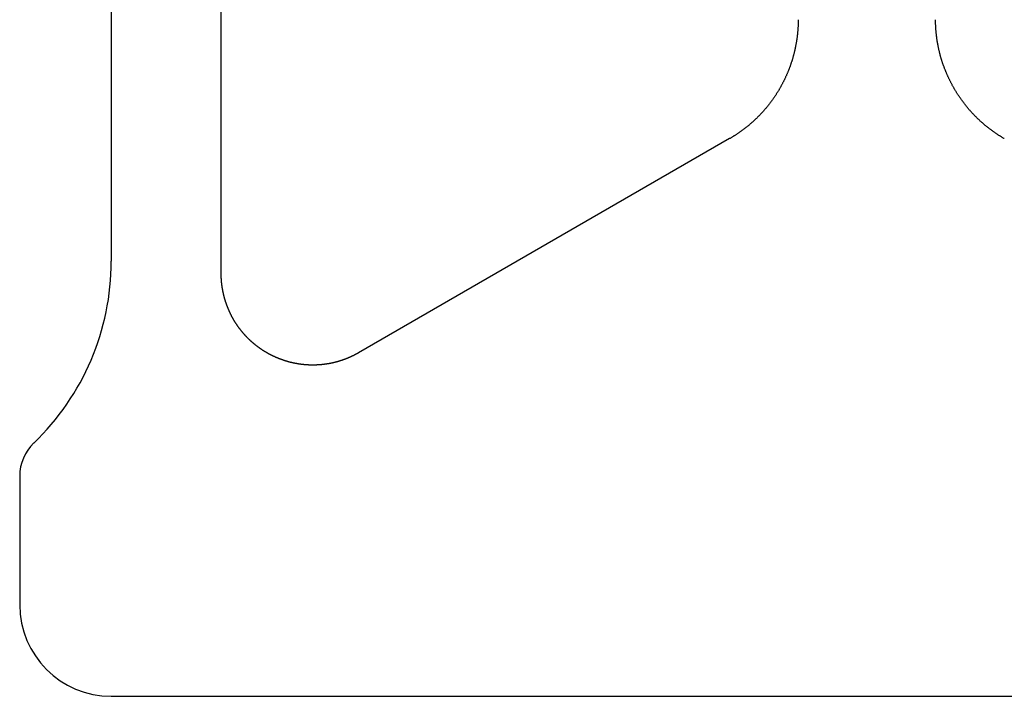
# Model space of a CAD drawing. Extents: x 442 to 745, y 5 to 355.
# Drawn here: x 623 to 632, y 273 to 279 of the extents above; entities that cross this region are included whole.
import ezdxf

# ---------------------------------------------------------------- set-up
doc = ezdxf.new("R2010")
doc.units = 0
doc.layers.add('VISIBLE__ANSI_', color=7, linetype='CONTINUOUS')

msp = doc.modelspace()

# ---------------------------------------------------------------- linework, layer by layer
at = {"layer": 'VISIBLE__ANSI_'}
for p, q in [((625.3031, 276.7592), (625.3031, 280.6044)), ((624.3149, 280.5445), (624.3149, 276.8693)), ((629.8737, 277.9716), (626.5384, 276.046)), ((623.4914, 274.938), (623.4914, 273.781)), ((624.3149, 272.9575), (654.8263, 272.9575))]:
    msp.add_line(p, q, dxfattribs=at)
for points in [[(630.491, 279.041, 0), (630.491, 279.036, 0), (630.491, 279.032, 0), (630.491, 279.027, 0), (630.491, 279.022, 0), (630.491, 279.017, 0), (630.491, 279.012, 0), (630.491, 279.007, 0), (630.491, 279.002, 0), (630.49, 278.997, 0), (630.49, 278.992, 0), (630.49, 278.987, 0), (630.49, 278.982, 0), (630.49, 278.977, 0), (630.489, 278.972, 0), (630.489, 278.967, 0), (630.489, 278.962, 0), (630.488, 278.957, 0), (630.488, 278.952, 0), (630.488, 278.947, 0), (630.487, 278.942, 0), (630.487, 278.937, 0), (630.486, 278.932, 0), (630.486, 278.927, 0), (630.485, 278.922, 0), (630.485, 278.916, 0), (630.484, 278.911, 0), (630.484, 278.906, 0), (630.483, 278.901, 0), (630.483, 278.896, 0), (630.482, 278.891, 0), (630.481, 278.886, 0), (630.481, 278.881, 0), (630.48, 278.876, 0), (630.479, 278.871, 0), (630.479, 278.866, 0), (630.478, 278.861, 0), (630.477, 278.856, 0), (630.476, 278.851, 0), (630.475, 278.846, 0), (630.475, 278.841, 0), (630.474, 278.836, 0), (630.473, 278.831, 0), (630.472, 278.826, 0), (630.471, 278.821, 0), (630.47, 278.816, 0), (630.469, 278.811, 0), (630.468, 278.805, 0), (630.467, 278.8, 0), (630.466, 278.795, 0), (630.465, 278.79, 0), (630.464, 278.785, 0), (630.463, 278.78, 0), (630.462, 278.775, 0), (630.461, 278.77, 0), (630.46, 278.765, 0), (630.459, 278.76, 0), (630.457, 278.755, 0), (630.456, 278.75, 0), (630.455, 278.745, 0), (630.454, 278.74, 0), (630.452, 278.735, 0), (630.451, 278.73, 0), (630.45, 278.725, 0), (630.449, 278.72, 0), (630.447, 278.715, 0), (630.446, 278.71, 0), (630.444, 278.705, 0), (630.443, 278.7, 0), (630.442, 278.695, 0), (630.44, 278.69, 0), (630.439, 278.685, 0), (630.437, 278.68, 0), (630.436, 278.675, 0), (630.434, 278.67, 0), (630.433, 278.666, 0), (630.431, 278.661, 0), (630.429, 278.656, 0), (630.428, 278.651, 0), (630.426, 278.646, 0), (630.425, 278.641, 0), (630.423, 278.636, 0), (630.421, 278.631, 0), (630.419, 278.626, 0), (630.418, 278.621, 0), (630.416, 278.617, 0), (630.414, 278.612, 0), (630.412, 278.607, 0), (630.41, 278.602, 0), (630.409, 278.597, 0), (630.407, 278.592, 0), (630.405, 278.588, 0), (630.403, 278.583, 0), (630.401, 278.578, 0), (630.399, 278.573, 0), (630.397, 278.568, 0), (630.395, 278.564, 0), (630.393, 278.559, 0), (630.391, 278.554, 0), (630.389, 278.549, 0), (630.387, 278.545, 0), (630.385, 278.54, 0), (630.383, 278.535, 0), (630.381, 278.53, 0), (630.378, 278.526, 0), (630.376, 278.521, 0), (630.374, 278.516, 0), (630.372, 278.512, 0), (630.37, 278.507, 0), (630.367, 278.502, 0), (630.365, 278.498, 0), (630.363, 278.493, 0), (630.361, 278.489, 0), (630.358, 278.484, 0), (630.356, 278.479, 0), (630.354, 278.475, 0), (630.351, 278.47, 0), (630.349, 278.466, 0), (630.346, 278.461, 0), (630.344, 278.457, 0), (630.341, 278.452, 0), (630.339, 278.447, 0), (630.336, 278.443, 0), (630.334, 278.439, 0), (630.331, 278.434, 0), (630.329, 278.43, 0), (630.326, 278.425, 0), (630.324, 278.421, 0), (630.321, 278.416, 0), (630.319, 278.412, 0), (630.316, 278.407, 0), (630.313, 278.403, 0), (630.311, 278.399, 0), (630.308, 278.394, 0), (630.305, 278.39, 0), (630.303, 278.386, 0), (630.3, 278.381, 0), (630.297, 278.377, 0), (630.294, 278.373, 0), (630.292, 278.368, 0), (630.289, 278.364, 0), (630.286, 278.36, 0), (630.283, 278.356, 0), (630.28, 278.351, 0), (630.277, 278.347, 0), (630.275, 278.343, 0), (630.272, 278.339, 0), (630.269, 278.335, 0), (630.266, 278.331, 0), (630.263, 278.326, 0), (630.26, 278.322, 0), (630.257, 278.318, 0), (630.254, 278.314, 0), (630.251, 278.31, 0), (630.248, 278.306, 0), (630.245, 278.302, 0), (630.242, 278.298, 0), (630.239, 278.294, 0), (630.236, 278.29, 0), (630.233, 278.286, 0), (630.23, 278.282, 0), (630.227, 278.278, 0), (630.224, 278.274, 0), (630.221, 278.27, 0), (630.217, 278.266, 0), (630.214, 278.262, 0), (630.211, 278.258, 0), (630.208, 278.254, 0), (630.205, 278.251, 0), (630.202, 278.247, 0), (630.198, 278.243, 0), (630.195, 278.239, 0), (630.192, 278.235, 0), (630.189, 278.232, 0), (630.185, 278.228, 0), (630.182, 278.224, 0), (630.179, 278.22, 0), (630.176, 278.217, 0), (630.172, 278.213, 0), (630.169, 278.209, 0), (630.166, 278.206, 0), (630.162, 278.202, 0), (630.159, 278.199, 0), (630.156, 278.195, 0), (630.152, 278.191, 0), (630.149, 278.188, 0), (630.146, 278.184, 0), (630.142, 278.181, 0), (630.139, 278.177, 0), (630.135, 278.174, 0), (630.132, 278.17, 0), (630.129, 278.167, 0), (630.125, 278.164, 0), (630.122, 278.16, 0), (630.118, 278.157, 0), (630.115, 278.153, 0), (630.111, 278.15, 0), (630.108, 278.147, 0), (630.104, 278.143, 0), (630.101, 278.14, 0), (630.097, 278.137, 0), (630.093, 278.133, 0), (630.09, 278.13, 0), (630.086, 278.127, 0), (630.082, 278.123, 0), (630.079, 278.12, 0), (630.075, 278.117, 0), (630.071, 278.113, 0), (630.068, 278.11, 0), (630.064, 278.107, 0), (630.06, 278.104, 0), (630.056, 278.1, 0), (630.052, 278.097, 0), (630.049, 278.094, 0), (630.045, 278.091, 0), (630.041, 278.088, 0), (630.037, 278.084, 0), (630.033, 278.081, 0), (630.029, 278.078, 0), (630.025, 278.075, 0), (630.021, 278.072, 0), (630.017, 278.069, 0), (630.013, 278.066, 0), (630.009, 278.063, 0), (630.005, 278.059, 0), (630.001, 278.056, 0), (629.997, 278.053, 0), (629.993, 278.05, 0), (629.989, 278.047, 0), (629.985, 278.044, 0), (629.981, 278.041, 0), (629.977, 278.038, 0), (629.973, 278.035, 0), (629.969, 278.032, 0), (629.964, 278.03, 0), (629.96, 278.027, 0), (629.956, 278.024, 0), (629.952, 278.021, 0), (629.948, 278.018, 0), (629.943, 278.015, 0), (629.939, 278.012, 0), (629.935, 278.009, 0), (629.931, 278.007, 0), (629.926, 278.004, 0), (629.922, 278.001, 0), (629.918, 277.998, 0), (629.913, 277.996, 0), (629.909, 277.993, 0), (629.905, 277.99, 0), (629.9, 277.987, 0), (629.896, 277.985, 0), (629.891, 277.982, 0), (629.887, 277.979, 0), (629.883, 277.977, 0), (629.878, 277.974, 0), (629.874, 277.972, 0)], [(632.344, 277.972, 0), (632.34, 277.974, 0), (632.335, 277.977, 0), (632.331, 277.979, 0), (632.326, 277.982, 0), (632.322, 277.985, 0), (632.318, 277.987, 0), (632.313, 277.99, 0), (632.309, 277.993, 0), (632.305, 277.996, 0), (632.3, 277.998, 0), (632.296, 278.001, 0), (632.292, 278.004, 0), (632.287, 278.007, 0), (632.283, 278.009, 0), (632.279, 278.012, 0), (632.274, 278.015, 0), (632.27, 278.018, 0), (632.266, 278.021, 0), (632.262, 278.024, 0), (632.258, 278.027, 0), (632.253, 278.03, 0), (632.249, 278.032, 0), (632.245, 278.035, 0), (632.241, 278.038, 0), (632.237, 278.041, 0), (632.233, 278.044, 0), (632.229, 278.047, 0), (632.225, 278.05, 0), (632.221, 278.053, 0), (632.217, 278.056, 0), (632.212, 278.059, 0), (632.208, 278.063, 0), (632.204, 278.066, 0), (632.201, 278.069, 0), (632.197, 278.072, 0), (632.193, 278.075, 0), (632.189, 278.078, 0), (632.185, 278.081, 0), (632.181, 278.084, 0), (632.177, 278.088, 0), (632.173, 278.091, 0), (632.169, 278.094, 0), (632.166, 278.097, 0), (632.162, 278.1, 0), (632.158, 278.104, 0), (632.154, 278.107, 0), (632.15, 278.11, 0), (632.147, 278.113, 0), (632.143, 278.117, 0), (632.139, 278.12, 0), (632.136, 278.123, 0), (632.132, 278.127, 0), (632.128, 278.13, 0), (632.125, 278.133, 0), (632.121, 278.137, 0), (632.117, 278.14, 0), (632.114, 278.143, 0), (632.11, 278.147, 0), (632.107, 278.15, 0), (632.103, 278.153, 0), (632.1, 278.157, 0), (632.096, 278.16, 0), (632.093, 278.164, 0), (632.089, 278.167, 0), (632.086, 278.17, 0), (632.083, 278.174, 0), (632.079, 278.177, 0), (632.076, 278.181, 0), (632.072, 278.184, 0), (632.069, 278.188, 0), (632.066, 278.191, 0), (632.062, 278.195, 0), (632.059, 278.199, 0), (632.056, 278.202, 0), (632.052, 278.206, 0), (632.049, 278.209, 0), (632.046, 278.213, 0), (632.042, 278.217, 0), (632.039, 278.22, 0), (632.036, 278.224, 0), (632.032, 278.228, 0), (632.029, 278.232, 0), (632.026, 278.235, 0), (632.023, 278.239, 0), (632.019, 278.243, 0), (632.016, 278.247, 0), (632.013, 278.251, 0), (632.01, 278.254, 0), (632.007, 278.258, 0), (632.004, 278.262, 0), (632, 278.266, 0), (631.997, 278.27, 0), (631.994, 278.274, 0), (631.991, 278.278, 0), (631.988, 278.282, 0), (631.985, 278.286, 0), (631.982, 278.29, 0), (631.979, 278.294, 0), (631.976, 278.298, 0), (631.973, 278.302, 0), (631.97, 278.306, 0), (631.967, 278.31, 0), (631.964, 278.314, 0), (631.961, 278.318, 0), (631.958, 278.322, 0), (631.955, 278.326, 0), (631.952, 278.331, 0), (631.949, 278.335, 0), (631.946, 278.339, 0), (631.943, 278.343, 0), (631.94, 278.347, 0), (631.938, 278.352, 0), (631.935, 278.356, 0), (631.932, 278.36, 0), (631.929, 278.364, 0), (631.926, 278.369, 0), (631.924, 278.373, 0), (631.921, 278.377, 0), (631.918, 278.381, 0), (631.915, 278.386, 0), (631.913, 278.39, 0), (631.91, 278.394, 0), (631.907, 278.399, 0), (631.905, 278.403, 0), (631.902, 278.408, 0), (631.899, 278.412, 0), (631.897, 278.416, 0), (631.894, 278.421, 0), (631.892, 278.425, 0), (631.889, 278.43, 0), (631.886, 278.434, 0), (631.884, 278.439, 0), (631.881, 278.443, 0), (631.879, 278.448, 0), (631.876, 278.452, 0), (631.874, 278.457, 0), (631.872, 278.461, 0), (631.869, 278.466, 0), (631.867, 278.47, 0), (631.864, 278.475, 0), (631.862, 278.479, 0), (631.86, 278.484, 0), (631.857, 278.489, 0), (631.855, 278.493, 0), (631.853, 278.498, 0), (631.85, 278.502, 0), (631.848, 278.507, 0), (631.846, 278.512, 0), (631.844, 278.516, 0), (631.842, 278.521, 0), (631.839, 278.526, 0), (631.837, 278.53, 0), (631.835, 278.535, 0), (631.833, 278.54, 0), (631.831, 278.545, 0), (631.829, 278.549, 0), (631.827, 278.554, 0), (631.825, 278.559, 0), (631.823, 278.564, 0), (631.821, 278.568, 0), (631.819, 278.573, 0), (631.817, 278.578, 0), (631.815, 278.583, 0), (631.813, 278.588, 0), (631.811, 278.592, 0), (631.809, 278.597, 0), (631.807, 278.602, 0), (631.806, 278.607, 0), (631.804, 278.612, 0), (631.802, 278.617, 0), (631.8, 278.622, 0), (631.798, 278.626, 0), (631.797, 278.631, 0), (631.795, 278.636, 0), (631.793, 278.641, 0), (631.792, 278.646, 0), (631.79, 278.651, 0), (631.788, 278.656, 0), (631.787, 278.661, 0), (631.785, 278.666, 0), (631.784, 278.671, 0), (631.782, 278.676, 0), (631.781, 278.68, 0), (631.779, 278.685, 0), (631.778, 278.69, 0), (631.776, 278.695, 0), (631.775, 278.7, 0), (631.773, 278.705, 0), (631.772, 278.71, 0), (631.771, 278.715, 0), (631.769, 278.72, 0), (631.768, 278.725, 0), (631.767, 278.73, 0), (631.765, 278.735, 0), (631.764, 278.74, 0), (631.763, 278.745, 0), (631.762, 278.75, 0), (631.761, 278.755, 0), (631.759, 278.76, 0), (631.758, 278.765, 0), (631.757, 278.77, 0), (631.756, 278.775, 0), (631.755, 278.78, 0), (631.754, 278.785, 0), (631.753, 278.79, 0), (631.752, 278.795, 0), (631.751, 278.8, 0), (631.75, 278.806, 0), (631.749, 278.811, 0), (631.748, 278.816, 0), (631.747, 278.821, 0), (631.746, 278.826, 0), (631.745, 278.831, 0), (631.744, 278.836, 0), (631.743, 278.841, 0), (631.742, 278.846, 0), (631.742, 278.851, 0), (631.741, 278.856, 0), (631.74, 278.861, 0), (631.739, 278.866, 0), (631.739, 278.871, 0), (631.738, 278.876, 0), (631.737, 278.881, 0), (631.737, 278.886, 0), (631.736, 278.891, 0), (631.735, 278.896, 0), (631.735, 278.901, 0), (631.734, 278.906, 0), (631.734, 278.911, 0), (631.733, 278.916, 0), (631.733, 278.922, 0), (631.732, 278.927, 0), (631.732, 278.932, 0), (631.731, 278.937, 0), (631.731, 278.942, 0), (631.73, 278.947, 0), (631.73, 278.952, 0), (631.73, 278.957, 0), (631.729, 278.962, 0), (631.729, 278.967, 0), (631.729, 278.972, 0), (631.728, 278.977, 0), (631.728, 278.982, 0), (631.728, 278.987, 0), (631.728, 278.992, 0), (631.727, 278.997, 0), (631.727, 279.002, 0), (631.727, 279.007, 0), (631.727, 279.012, 0), (631.727, 279.017, 0), (631.727, 279.022, 0), (631.727, 279.027, 0), (631.727, 279.032, 0), (631.727, 279.036, 0), (631.727, 279.041, 0)], [(626.127, 275.936, 0), (626.124, 275.936, 0), (626.121, 275.936, 0), (626.118, 275.936, 0), (626.115, 275.936, 0), (626.112, 275.936, 0), (626.109, 275.936, 0), (626.106, 275.936, 0), (626.103, 275.936, 0), (626.1, 275.936, 0), (626.097, 275.936, 0), (626.094, 275.936, 0), (626.091, 275.936, 0), (626.088, 275.937, 0), (626.085, 275.937, 0), (626.082, 275.937, 0), (626.079, 275.937, 0), (626.076, 275.937, 0), (626.073, 275.937, 0), (626.07, 275.938, 0), (626.067, 275.938, 0), (626.064, 275.938, 0), (626.061, 275.938, 0), (626.058, 275.939, 0), (626.055, 275.939, 0), (626.052, 275.939, 0), (626.049, 275.939, 0), (626.046, 275.94, 0), (626.043, 275.94, 0), (626.04, 275.94, 0), (626.037, 275.941, 0), (626.034, 275.941, 0), (626.032, 275.941, 0), (626.029, 275.942, 0), (626.026, 275.942, 0), (626.023, 275.942, 0), (626.02, 275.943, 0), (626.017, 275.943, 0), (626.014, 275.943, 0), (626.011, 275.944, 0), (626.008, 275.944, 0), (626.005, 275.945, 0), (626.002, 275.945, 0), (625.999, 275.946, 0), (625.996, 275.946, 0), (625.993, 275.947, 0), (625.99, 275.947, 0), (625.987, 275.948, 0), (625.985, 275.948, 0), (625.982, 275.949, 0), (625.979, 275.949, 0), (625.976, 275.95, 0), (625.973, 275.95, 0), (625.97, 275.951, 0), (625.967, 275.951, 0), (625.964, 275.952, 0), (625.961, 275.952, 0), (625.958, 275.953, 0), (625.955, 275.954, 0), (625.953, 275.954, 0), (625.95, 275.955, 0), (625.947, 275.956, 0), (625.944, 275.956, 0), (625.941, 275.957, 0), (625.938, 275.958, 0), (625.935, 275.958, 0), (625.932, 275.959, 0), (625.929, 275.96, 0), (625.927, 275.96, 0), (625.924, 275.961, 0), (625.921, 275.962, 0), (625.918, 275.963, 0), (625.915, 275.963, 0), (625.912, 275.964, 0), (625.909, 275.965, 0), (625.906, 275.966, 0), (625.904, 275.966, 0), (625.901, 275.967, 0), (625.898, 275.968, 0), (625.895, 275.969, 0), (625.892, 275.97, 0), (625.889, 275.971, 0), (625.887, 275.971, 0), (625.884, 275.972, 0), (625.881, 275.973, 0), (625.878, 275.974, 0), (625.875, 275.975, 0), (625.872, 275.976, 0), (625.87, 275.977, 0), (625.867, 275.978, 0), (625.864, 275.979, 0), (625.861, 275.98, 0), (625.858, 275.981, 0), (625.856, 275.982, 0), (625.853, 275.983, 0), (625.85, 275.984, 0), (625.847, 275.985, 0), (625.844, 275.986, 0), (625.842, 275.987, 0), (625.839, 275.988, 0), (625.836, 275.989, 0), (625.833, 275.99, 0), (625.83, 275.991, 0), (625.828, 275.992, 0), (625.825, 275.993, 0), (625.822, 275.994, 0), (625.819, 275.995, 0), (625.817, 275.996, 0), (625.814, 275.997, 0), (625.811, 275.998, 0), (625.808, 276, 0), (625.806, 276.001, 0), (625.803, 276.002, 0), (625.8, 276.003, 0), (625.798, 276.004, 0), (625.795, 276.005, 0), (625.792, 276.007, 0), (625.79, 276.008, 0), (625.787, 276.009, 0), (625.784, 276.01, 0), (625.781, 276.012, 0), (625.779, 276.013, 0), (625.776, 276.014, 0), (625.773, 276.015, 0), (625.771, 276.017, 0), (625.768, 276.018, 0), (625.765, 276.019, 0), (625.763, 276.02, 0), (625.76, 276.022, 0), (625.758, 276.023, 0), (625.755, 276.024, 0), (625.752, 276.026, 0), (625.75, 276.027, 0), (625.747, 276.028, 0), (625.744, 276.03, 0), (625.742, 276.031, 0), (625.739, 276.032, 0), (625.737, 276.034, 0), (625.734, 276.035, 0), (625.732, 276.037, 0), (625.729, 276.038, 0), (625.726, 276.04, 0), (625.724, 276.041, 0), (625.721, 276.042, 0), (625.719, 276.044, 0), (625.716, 276.045, 0), (625.714, 276.047, 0), (625.711, 276.048, 0), (625.709, 276.05, 0), (625.706, 276.051, 0), (625.704, 276.053, 0), (625.701, 276.054, 0), (625.698, 276.056, 0), (625.696, 276.057, 0), (625.693, 276.059, 0), (625.691, 276.06, 0), (625.689, 276.062, 0), (625.686, 276.063, 0), (625.684, 276.065, 0), (625.681, 276.067, 0), (625.679, 276.068, 0), (625.676, 276.07, 0), (625.674, 276.071, 0), (625.671, 276.073, 0), (625.669, 276.075, 0), (625.666, 276.076, 0), (625.664, 276.078, 0), (625.662, 276.08, 0), (625.659, 276.081, 0), (625.657, 276.083, 0), (625.654, 276.085, 0), (625.652, 276.086, 0), (625.65, 276.088, 0), (625.647, 276.09, 0), (625.645, 276.091, 0), (625.643, 276.093, 0), (625.64, 276.095, 0), (625.638, 276.096, 0), (625.635, 276.098, 0), (625.633, 276.1, 0), (625.631, 276.102, 0), (625.628, 276.103, 0), (625.626, 276.105, 0), (625.624, 276.107, 0), (625.622, 276.109, 0), (625.619, 276.111, 0), (625.617, 276.112, 0), (625.615, 276.114, 0), (625.612, 276.116, 0), (625.61, 276.118, 0), (625.608, 276.12, 0), (625.606, 276.122, 0), (625.603, 276.123, 0), (625.601, 276.125, 0), (625.599, 276.127, 0), (625.597, 276.129, 0), (625.594, 276.131, 0), (625.592, 276.133, 0), (625.59, 276.135, 0), (625.588, 276.137, 0), (625.586, 276.138, 0), (625.583, 276.14, 0), (625.581, 276.142, 0), (625.579, 276.144, 0), (625.577, 276.146, 0), (625.575, 276.148, 0), (625.572, 276.15, 0), (625.57, 276.152, 0), (625.568, 276.154, 0), (625.566, 276.156, 0), (625.564, 276.158, 0), (625.562, 276.16, 0), (625.56, 276.162, 0), (625.558, 276.164, 0), (625.555, 276.166, 0), (625.553, 276.168, 0), (625.551, 276.17, 0), (625.549, 276.172, 0), (625.547, 276.174, 0), (625.545, 276.176, 0), (625.543, 276.178, 0), (625.541, 276.18, 0), (625.539, 276.182, 0), (625.537, 276.184, 0), (625.535, 276.186, 0), (625.533, 276.189, 0), (625.531, 276.191, 0), (625.529, 276.193, 0), (625.527, 276.195, 0), (625.525, 276.197, 0), (625.523, 276.199, 0), (625.521, 276.201, 0), (625.519, 276.203, 0), (625.517, 276.205, 0), (625.515, 276.208, 0), (625.513, 276.21, 0), (625.511, 276.212, 0), (625.509, 276.214, 0), (625.508, 276.216, 0), (625.506, 276.218, 0), (625.504, 276.221, 0), (625.502, 276.223, 0), (625.5, 276.225, 0), (625.498, 276.227, 0), (625.496, 276.229, 0), (625.494, 276.232, 0), (625.493, 276.234, 0), (625.491, 276.236, 0), (625.489, 276.238, 0), (625.487, 276.24, 0), (625.485, 276.243, 0), (625.483, 276.245, 0), (625.482, 276.247, 0), (625.48, 276.249, 0), (625.478, 276.252, 0), (625.476, 276.254, 0), (625.475, 276.256, 0), (625.473, 276.258, 0), (625.471, 276.261, 0), (625.469, 276.263, 0), (625.468, 276.265, 0), (625.466, 276.268, 0), (625.464, 276.27, 0), (625.463, 276.272, 0), (625.461, 276.275, 0), (625.459, 276.277, 0), (625.457, 276.279, 0), (625.456, 276.282, 0), (625.454, 276.284, 0), (625.452, 276.286, 0), (625.451, 276.289, 0), (625.449, 276.291, 0), (625.448, 276.293, 0), (625.446, 276.296, 0), (625.444, 276.298, 0), (625.443, 276.3, 0), (625.441, 276.303, 0), (625.44, 276.305, 0), (625.438, 276.308, 0), (625.436, 276.31, 0), (625.435, 276.312, 0), (625.433, 276.315, 0), (625.432, 276.317, 0), (625.43, 276.32, 0), (625.429, 276.322, 0), (625.427, 276.324, 0), (625.426, 276.327, 0), (625.424, 276.329, 0), (625.423, 276.332, 0), (625.421, 276.334, 0), (625.42, 276.337, 0), (625.418, 276.339, 0), (625.417, 276.342, 0), (625.415, 276.344, 0), (625.414, 276.346, 0), (625.413, 276.349, 0), (625.411, 276.351, 0), (625.41, 276.354, 0), (625.408, 276.356, 0), (625.407, 276.359, 0), (625.406, 276.361, 0), (625.404, 276.364, 0), (625.403, 276.366, 0), (625.402, 276.369, 0), (625.4, 276.371, 0), (625.399, 276.374, 0), (625.397, 276.376, 0), (625.396, 276.379, 0), (625.395, 276.381, 0), (625.394, 276.384, 0), (625.392, 276.387, 0), (625.391, 276.389, 0), (625.39, 276.392, 0), (625.388, 276.394, 0), (625.387, 276.397, 0), (625.386, 276.399, 0), (625.385, 276.402, 0), (625.383, 276.404, 0), (625.382, 276.407, 0), (625.381, 276.41, 0), (625.38, 276.412, 0), (625.379, 276.415, 0), (625.377, 276.417, 0), (625.376, 276.42, 0), (625.375, 276.423, 0), (625.374, 276.425, 0), (625.373, 276.428, 0), (625.372, 276.43, 0), (625.371, 276.433, 0), (625.369, 276.436, 0), (625.368, 276.438, 0), (625.367, 276.441, 0), (625.366, 276.443, 0), (625.365, 276.446, 0), (625.364, 276.449, 0), (625.363, 276.451, 0), (625.362, 276.454, 0), (625.361, 276.457, 0), (625.36, 276.459, 0), (625.359, 276.462, 0), (625.358, 276.465, 0), (625.357, 276.467, 0), (625.356, 276.47, 0), (625.355, 276.472, 0), (625.354, 276.475, 0), (625.353, 276.478, 0), (625.352, 276.48, 0), (625.351, 276.483, 0), (625.35, 276.486, 0), (625.349, 276.488, 0), (625.348, 276.491, 0), (625.347, 276.494, 0), (625.346, 276.497, 0), (625.345, 276.499, 0), (625.344, 276.502, 0), (625.343, 276.505, 0), (625.343, 276.507, 0), (625.342, 276.51, 0), (625.341, 276.513, 0), (625.34, 276.515, 0), (625.339, 276.518, 0), (625.338, 276.521, 0), (625.338, 276.523, 0), (625.337, 276.526, 0), (625.336, 276.529, 0), (625.335, 276.532, 0), (625.334, 276.534, 0), (625.334, 276.537, 0), (625.333, 276.54, 0), (625.332, 276.542, 0), (625.331, 276.545, 0), (625.331, 276.548, 0), (625.33, 276.551, 0), (625.329, 276.553, 0), (625.329, 276.556, 0), (625.328, 276.559, 0), (625.327, 276.562, 0), (625.327, 276.564, 0), (625.326, 276.567, 0), (625.325, 276.57, 0), (625.325, 276.573, 0), (625.324, 276.575, 0), (625.323, 276.578, 0), (625.323, 276.581, 0), (625.322, 276.584, 0), (625.321, 276.586, 0), (625.321, 276.589, 0), (625.32, 276.592, 0), (625.32, 276.595, 0), (625.319, 276.597, 0), (625.319, 276.6, 0), (625.318, 276.603, 0), (625.318, 276.606, 0), (625.317, 276.608, 0), (625.317, 276.611, 0), (625.316, 276.614, 0), (625.316, 276.617, 0), (625.315, 276.62, 0), (625.315, 276.622, 0), (625.314, 276.625, 0), (625.314, 276.628, 0), (625.313, 276.631, 0), (625.313, 276.633, 0), (625.312, 276.636, 0), (625.312, 276.639, 0), (625.312, 276.642, 0), (625.311, 276.645, 0), (625.311, 276.647, 0), (625.31, 276.65, 0), (625.31, 276.653, 0), (625.31, 276.656, 0), (625.309, 276.658, 0), (625.309, 276.661, 0), (625.309, 276.664, 0), (625.308, 276.667, 0), (625.308, 276.67, 0), (625.308, 276.672, 0), (625.307, 276.675, 0), (625.307, 276.678, 0), (625.307, 276.681, 0), (625.307, 276.684, 0), (625.306, 276.686, 0), (625.306, 276.689, 0), (625.306, 276.692, 0), (625.306, 276.695, 0), (625.305, 276.698, 0), (625.305, 276.7, 0), (625.305, 276.703, 0), (625.305, 276.706, 0), (625.305, 276.709, 0), (625.305, 276.712, 0), (625.304, 276.714, 0), (625.304, 276.717, 0), (625.304, 276.72, 0), (625.304, 276.723, 0), (625.304, 276.726, 0), (625.304, 276.728, 0), (625.304, 276.731, 0), (625.304, 276.734, 0), (625.303, 276.737, 0), (625.303, 276.74, 0), (625.303, 276.742, 0), (625.303, 276.745, 0), (625.303, 276.748, 0), (625.303, 276.751, 0), (625.303, 276.754, 0), (625.303, 276.756, 0), (625.303, 276.759, 0)], [(626.538, 276.046, 0), (626.537, 276.045, 0), (626.536, 276.044, 0), (626.534, 276.044, 0), (626.533, 276.043, 0), (626.532, 276.042, 0), (626.53, 276.041, 0), (626.529, 276.041, 0), (626.527, 276.04, 0), (626.526, 276.039, 0), (626.525, 276.038, 0), (626.523, 276.037, 0), (626.522, 276.037, 0), (626.52, 276.036, 0), (626.519, 276.035, 0), (626.518, 276.034, 0), (626.516, 276.034, 0), (626.515, 276.033, 0), (626.513, 276.032, 0), (626.512, 276.031, 0), (626.511, 276.031, 0), (626.509, 276.03, 0), (626.508, 276.029, 0), (626.506, 276.028, 0), (626.505, 276.028, 0), (626.503, 276.027, 0), (626.502, 276.026, 0), (626.501, 276.025, 0), (626.499, 276.025, 0), (626.498, 276.024, 0), (626.496, 276.023, 0), (626.495, 276.023, 0), (626.493, 276.022, 0), (626.492, 276.021, 0), (626.491, 276.02, 0), (626.489, 276.02, 0), (626.488, 276.019, 0), (626.486, 276.018, 0), (626.485, 276.018, 0), (626.483, 276.017, 0), (626.482, 276.016, 0), (626.48, 276.015, 0), (626.479, 276.015, 0), (626.477, 276.014, 0), (626.476, 276.013, 0), (626.474, 276.013, 0), (626.473, 276.012, 0), (626.471, 276.011, 0), (626.47, 276.011, 0), (626.469, 276.01, 0), (626.467, 276.009, 0), (626.466, 276.009, 0), (626.464, 276.008, 0), (626.463, 276.007, 0), (626.461, 276.007, 0), (626.46, 276.006, 0), (626.458, 276.005, 0), (626.457, 276.005, 0), (626.455, 276.004, 0), (626.454, 276.003, 0), (626.452, 276.003, 0), (626.451, 276.002, 0), (626.449, 276.001, 0), (626.448, 276.001, 0), (626.446, 276, 0), (626.444, 275.999, 0), (626.443, 275.999, 0), (626.441, 275.998, 0), (626.44, 275.998, 0), (626.438, 275.997, 0), (626.437, 275.996, 0), (626.435, 275.996, 0), (626.434, 275.995, 0), (626.432, 275.994, 0), (626.431, 275.994, 0), (626.429, 275.993, 0), (626.428, 275.993, 0), (626.426, 275.992, 0), (626.425, 275.991, 0), (626.423, 275.991, 0), (626.421, 275.99, 0), (626.42, 275.99, 0), (626.418, 275.989, 0), (626.417, 275.988, 0), (626.415, 275.988, 0), (626.414, 275.987, 0), (626.412, 275.987, 0), (626.41, 275.986, 0), (626.409, 275.986, 0), (626.407, 275.985, 0), (626.406, 275.984, 0), (626.404, 275.984, 0), (626.403, 275.983, 0), (626.401, 275.983, 0), (626.399, 275.982, 0), (626.398, 275.982, 0), (626.396, 275.981, 0), (626.395, 275.981, 0), (626.393, 275.98, 0), (626.392, 275.979, 0), (626.39, 275.979, 0), (626.388, 275.978, 0), (626.387, 275.978, 0), (626.385, 275.977, 0), (626.384, 275.977, 0), (626.382, 275.976, 0), (626.38, 275.976, 0), (626.379, 275.975, 0), (626.377, 275.975, 0), (626.376, 275.974, 0), (626.374, 275.974, 0), (626.372, 275.973, 0), (626.371, 275.973, 0), (626.369, 275.972, 0), (626.367, 275.972, 0), (626.366, 275.971, 0), (626.364, 275.971, 0), (626.363, 275.97, 0), (626.361, 275.97, 0), (626.359, 275.969, 0), (626.358, 275.969, 0), (626.356, 275.968, 0), (626.354, 275.968, 0), (626.353, 275.967, 0), (626.351, 275.967, 0), (626.35, 275.966, 0), (626.348, 275.966, 0), (626.346, 275.966, 0), (626.345, 275.965, 0), (626.343, 275.965, 0), (626.341, 275.964, 0), (626.34, 275.964, 0), (626.338, 275.963, 0), (626.336, 275.963, 0), (626.335, 275.962, 0), (626.333, 275.962, 0), (626.331, 275.962, 0), (626.33, 275.961, 0), (626.328, 275.961, 0), (626.326, 275.96, 0), (626.325, 275.96, 0), (626.323, 275.959, 0), (626.321, 275.959, 0), (626.32, 275.959, 0), (626.318, 275.958, 0), (626.316, 275.958, 0), (626.315, 275.957, 0), (626.313, 275.957, 0), (626.311, 275.957, 0), (626.31, 275.956, 0), (626.308, 275.956, 0), (626.306, 275.956, 0), (626.305, 275.955, 0), (626.303, 275.955, 0), (626.301, 275.954, 0), (626.3, 275.954, 0), (626.298, 275.954, 0), (626.296, 275.953, 0), (626.295, 275.953, 0), (626.293, 275.953, 0), (626.291, 275.952, 0), (626.29, 275.952, 0), (626.288, 275.952, 0), (626.286, 275.951, 0), (626.284, 275.951, 0), (626.283, 275.951, 0), (626.281, 275.95, 0), (626.279, 275.95, 0), (626.278, 275.95, 0), (626.276, 275.949, 0), (626.274, 275.949, 0), (626.273, 275.949, 0), (626.271, 275.948, 0), (626.269, 275.948, 0), (626.267, 275.948, 0), (626.266, 275.948, 0), (626.264, 275.947, 0), (626.262, 275.947, 0), (626.261, 275.947, 0), (626.259, 275.946, 0), (626.257, 275.946, 0), (626.255, 275.946, 0), (626.254, 275.946, 0), (626.252, 275.945, 0), (626.25, 275.945, 0), (626.249, 275.945, 0), (626.247, 275.945, 0), (626.245, 275.944, 0), (626.243, 275.944, 0), (626.242, 275.944, 0), (626.24, 275.944, 0), (626.238, 275.943, 0), (626.237, 275.943, 0), (626.235, 275.943, 0), (626.233, 275.943, 0), (626.231, 275.942, 0), (626.23, 275.942, 0), (626.228, 275.942, 0), (626.226, 275.942, 0), (626.224, 275.942, 0), (626.223, 275.941, 0), (626.221, 275.941, 0), (626.219, 275.941, 0), (626.218, 275.941, 0), (626.216, 275.941, 0), (626.214, 275.94, 0), (626.212, 275.94, 0), (626.211, 275.94, 0), (626.209, 275.94, 0), (626.207, 275.94, 0), (626.205, 275.939, 0), (626.204, 275.939, 0), (626.202, 275.939, 0), (626.2, 275.939, 0), (626.198, 275.939, 0), (626.197, 275.939, 0), (626.195, 275.939, 0), (626.193, 275.938, 0), (626.191, 275.938, 0), (626.19, 275.938, 0), (626.188, 275.938, 0), (626.186, 275.938, 0), (626.184, 275.938, 0), (626.183, 275.938, 0), (626.181, 275.937, 0), (626.179, 275.937, 0), (626.177, 275.937, 0), (626.176, 275.937, 0), (626.174, 275.937, 0), (626.172, 275.937, 0), (626.17, 275.937, 0), (626.169, 275.937, 0), (626.167, 275.937, 0), (626.165, 275.937, 0), (626.163, 275.937, 0), (626.162, 275.936, 0), (626.16, 275.936, 0), (626.158, 275.936, 0), (626.156, 275.936, 0), (626.155, 275.936, 0), (626.153, 275.936, 0), (626.151, 275.936, 0), (626.149, 275.936, 0), (626.148, 275.936, 0), (626.146, 275.936, 0), (626.144, 275.936, 0), (626.142, 275.936, 0), (626.141, 275.936, 0), (626.139, 275.936, 0), (626.137, 275.936, 0), (626.135, 275.936, 0), (626.134, 275.936, 0), (626.132, 275.936, 0), (626.13, 275.936, 0), (626.128, 275.936, 0), (626.127, 275.936, 0)]]:
    msp.add_polyline3d(points, dxfattribs=at)
for centre, radius, start, end in [((622.0502, 276.8693), 2.2647, 313.81315, 0), ((623.9032, 274.938), 0.4118, 133.81315, 180), ((624.3149, 273.781), 0.8235, 180, 270)]:
    msp.add_arc(centre, radius, start, end, dxfattribs=at)

doc.saveas('drawing.dxf')
